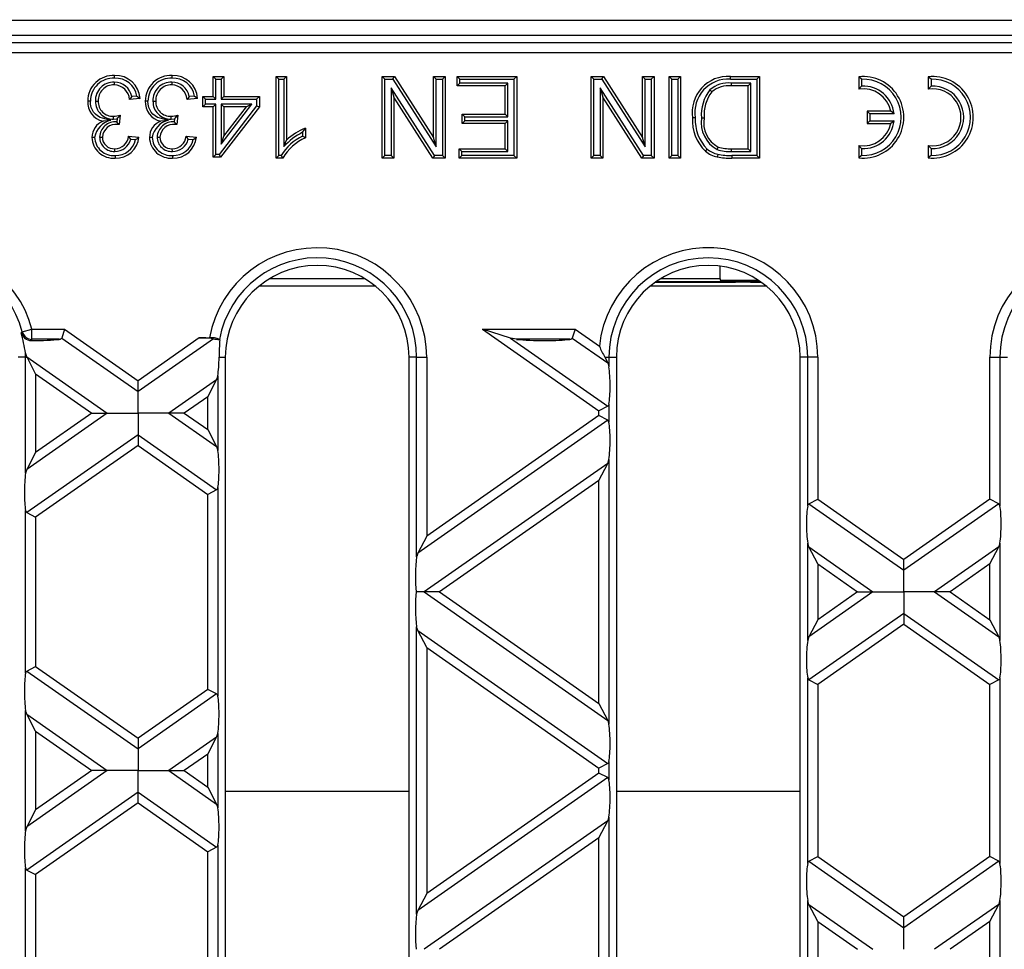
# Model space of a CAD drawing. Units: millimetres. Extents: x 56 to 3304, y 56 to 2320.
# Drawn here: x 1283 to 1379, y 510 to 601 of the extents above; entities that cross this region are included whole.
import ezdxf

# ---------------------------------------------------------------- set-up
doc = ezdxf.new("R2010")
doc.units = ezdxf.units.MM
doc.header["$LTSCALE"] = 8
doc.layers.add('HAURATON_DIMENSIONING', color=1, linetype='Continuous')
doc.layers.add('HAURATON_PRODUCT_CONTOUR', color=7, linetype='Continuous', lineweight=25)
doc.styles.add('SLDTEXTSTYLE2', font='ARIAL.TTF', dxfattribs={"width": 0.948})
doc.dimstyles.new('SLDDIMSTYLE0', dxfattribs={"dimtxt": 28, "dimasz": 28, "dimexe": 0, "dimexo": 0.0625, "dimgap": 7, "dimtad": 1, "dimdec": 0, "dimrnd": 1e-09, "dimzin": 12, "dimdsep": 46, "dimtxsty": 'SLDTEXTSTYLE2', "dimsah": 1, "dimcen": 0.09, "dimadec": 0, "dimazin": 3, "dimtfac": 1, "dimtdec": 0, "dimtofl": 0, "dimtmove": 0, "dimatfit": 3, "dimfxl": 1, "dimfrac": 2, "dimtolj": 1, "dimtzin": 12, "dimarcsym": 0})

# ---------------------------------------------------------------- blocks, each defined once
blk = doc.blocks.new('_D_2')
at = {"layer": 'HAURATON_DIMENSIONING'}
for p, q in [((1337.479, 753.009), (1401.646, 753.009)), ((1401.646, 697.203), (1337.479, 697.203)), ((1119.562, 606.042), (1119.562, 694.042)), ((1619.562, 475.042), (1619.562, 694.042)), ((1619.562, 686.042), (1119.562, 686.042))]:
    blk.add_line(p, q, dxfattribs=at)
for centre, start, end in [((1337.479, 725.106), 90, 270), ((1401.646, 725.106), 270, 90)]:
    blk.add_arc(centre, 27.903, start, end, dxfattribs=at)
for points in [[(1119.562, 686.042), (1147.562, 681.735), (1147.562, 690.35)], [(1619.562, 686.042), (1591.562, 690.35), (1591.562, 681.735)]]:
    blk.add_solid(points, dxfattribs=at)
at = {"layer": 'HAURATON_DIMENSIONING', "insert": (1337.479, 739.714), "char_height": 28, "attachment_point": 1, "style": 'SLDTEXTSTYLE2'}
blk.add_mtext('500', dxfattribs=at)

msp = doc.modelspace()

# ---------------------------------------------------------------- linework, layer by layer
at = {"layer": 'HAURATON_PRODUCT_CONTOUR'}
for p, q in [((1191.562, 601.042), (1547.562, 601.042)), ((1616.787, 599.542), (1122.338, 599.542)), ((1195.245, 598.858), (1543.88, 598.858)), ((1543.88, 597.86), (1195.245, 597.86)), ((1292.233, 594.99), (1292.233, 594.722)), ((1297.87, 594.99), (1297.87, 594.722)), ((1302.198, 595.274), (1301.93, 595.542)), ((1301.93, 593.594), (1301.93, 595.542)), ((1301.93, 595.542), (1302.956, 595.542)), ((1302.198, 593.326), (1302.198, 595.274)), ((1302.198, 595.274), (1302.688, 595.274)), ((1302.688, 595.274), (1302.956, 595.542)), ((1302.688, 595.274), (1302.688, 593.326)), ((1302.956, 595.542), (1302.956, 593.594)), ((1308.348, 595.274), (1308.08, 595.542)), ((1308.08, 595.542), (1309.106, 595.542)), ((1308.08, 587.542), (1308.08, 595.542)), ((1308.348, 595.274), (1308.838, 595.274)), ((1308.348, 587.81), (1308.348, 595.274)), ((1308.838, 595.274), (1309.106, 595.542)), ((1308.838, 595.274), (1308.838, 588.678)), ((1309.106, 595.542), (1309.106, 589.308)), ((1318.748, 595.274), (1318.48, 595.542)), ((1318.48, 587.542), (1318.48, 595.542)), ((1318.48, 595.542), (1319.672, 595.542)), ((1318.748, 587.81), (1318.748, 595.274)), ((1318.748, 595.274), (1319.526, 595.274)), ((1319.526, 595.274), (1319.672, 595.542)), ((1319.526, 595.274), (1323.774, 588.66)), ((1319.672, 595.542), (1323.506, 589.573)), ((1323.774, 595.274), (1323.506, 595.542)), ((1323.506, 595.542), (1324.634, 595.542)), ((1323.506, 589.573), (1323.506, 595.542)), ((1323.774, 595.274), (1324.366, 595.274)), ((1323.774, 588.66), (1323.774, 595.274)), ((1324.366, 595.274), (1324.634, 595.542)), ((1324.366, 595.274), (1324.366, 587.81)), ((1324.634, 595.542), (1324.634, 587.542)), ((1326.071, 595.274), (1325.803, 595.542)), ((1325.803, 594.619), (1325.803, 595.542)), ((1325.803, 595.542), (1331.649, 595.542)), ((1326.071, 594.887), (1326.071, 595.274)), ((1326.071, 595.274), (1331.381, 595.274)), ((1331.381, 595.274), (1331.649, 595.542)), ((1331.381, 595.274), (1331.381, 587.81)), ((1331.649, 595.542), (1331.649, 587.542)), ((1339.215, 595.274), (1338.947, 595.542)), ((1338.947, 587.542), (1338.947, 595.542)), ((1338.947, 595.542), (1340.139, 595.542)), ((1339.215, 587.81), (1339.215, 595.274)), ((1339.215, 595.274), (1339.993, 595.274)), ((1339.993, 595.274), (1340.139, 595.542)), ((1339.993, 595.274), (1344.241, 588.66)), ((1340.139, 595.542), (1343.973, 589.573)), ((1344.241, 595.274), (1343.973, 595.542)), ((1343.973, 595.542), (1345.101, 595.542)), ((1343.973, 589.573), (1343.973, 595.542)), ((1344.241, 588.66), (1344.241, 595.274)), ((1344.241, 595.274), (1344.833, 595.274)), ((1344.833, 595.274), (1345.101, 595.542)), ((1344.833, 595.274), (1344.833, 587.81)), ((1345.101, 595.542), (1345.101, 587.542)), ((1346.846, 595.274), (1346.578, 595.542)), ((1346.578, 595.542), (1347.706, 595.542)), ((1346.578, 587.542), (1346.578, 595.542)), ((1346.846, 587.81), (1346.846, 595.274)), ((1346.846, 595.274), (1347.438, 595.274)), ((1347.438, 595.274), (1347.706, 595.542)), ((1347.438, 595.274), (1347.438, 587.81)), ((1347.706, 595.542), (1347.706, 587.542)), ((1352.574, 595.542), (1355.439, 595.542)), ((1352.576, 595.274), (1355.171, 595.274)), ((1355.171, 595.274), (1355.439, 595.542)), ((1355.171, 595.274), (1355.171, 587.81)), ((1355.439, 595.542), (1355.439, 587.542)), ((1365.43, 595.272), (1365.162, 595.522)), ((1365.162, 595.522), (1365.162, 594.314)), ((1365.43, 595.272), (1365.43, 594.607)), ((1372.23, 595.272), (1371.962, 595.522)), ((1371.962, 595.522), (1371.962, 594.314)), ((1372.23, 595.272), (1372.23, 594.607)), ((1323.588, 587.81), (1319.34, 594.425)), ((1319.34, 594.425), (1319.34, 587.81)), ((1319.34, 594.425), (1319.608, 593.512)), ((1326.071, 594.887), (1325.803, 594.619)), ((1330.521, 594.619), (1325.803, 594.619)), ((1330.789, 594.887), (1326.071, 594.887)), ((1330.789, 594.887), (1330.521, 594.619)), ((1330.521, 591.85), (1330.521, 594.619)), ((1330.789, 591.582), (1330.789, 594.887)), ((1344.055, 587.81), (1339.807, 594.425)), ((1339.807, 594.425), (1339.807, 587.81)), ((1339.807, 594.425), (1340.075, 593.512)), ((1350.579, 594.239), (1350.773, 594.054)), ((1354.579, 594.887), (1352.66, 594.887)), ((1352.66, 594.887), (1352.662, 594.619)), ((1354.311, 594.619), (1352.662, 594.619)), ((1354.579, 594.887), (1354.311, 594.619)), ((1354.311, 588.465), (1354.311, 594.619)), ((1354.579, 588.197), (1354.579, 594.887)), ((1365.43, 594.607), (1365.162, 594.314)), ((1372.23, 594.607), (1371.962, 594.314)), ((1290.388, 593.127), (1290.656, 593.127)), ((1294.759, 593.388), (1293.733, 593.286)), ((1294.454, 593.627), (1293.939, 593.576)), ((1296.025, 593.127), (1296.293, 593.127)), ((1300.396, 593.388), (1299.37, 593.286)), ((1300.091, 593.627), (1299.576, 593.576)), ((1301.172, 593.326), (1300.905, 593.594)), ((1300.905, 592.568), (1300.905, 593.594)), ((1300.905, 593.594), (1301.93, 593.594)), ((1301.172, 592.836), (1301.172, 593.326)), ((1301.172, 593.326), (1302.198, 593.326)), ((1302.198, 593.326), (1301.93, 593.594)), ((1302.688, 593.326), (1302.956, 593.594)), ((1302.688, 593.326), (1306.175, 593.326)), ((1302.956, 593.594), (1306.443, 593.594)), ((1306.175, 593.326), (1306.443, 593.594)), ((1306.175, 593.326), (1306.175, 592.659)), ((1306.443, 593.594), (1306.443, 592.568)), ((1319.608, 593.512), (1319.608, 587.542)), ((1323.442, 587.542), (1319.608, 593.512)), ((1343.909, 587.542), (1340.075, 593.512)), ((1340.075, 593.512), (1340.075, 587.542)), ((1301.172, 592.836), (1300.905, 592.568)), ((1301.93, 592.568), (1300.905, 592.568)), ((1302.198, 592.836), (1301.172, 592.836)), ((1302.198, 592.836), (1301.93, 592.568)), ((1301.93, 587.645), (1301.93, 592.568)), ((1302.198, 587.913), (1302.198, 592.836)), ((1306.175, 592.659), (1302.516, 587.913)), ((1306.443, 592.568), (1302.648, 587.645)), ((1302.688, 592.836), (1302.688, 588.9)), ((1302.688, 588.9), (1305.722, 592.836)), ((1305.722, 592.836), (1302.688, 592.836)), ((1302.688, 592.836), (1302.956, 592.568)), ((1302.956, 589.687), (1305.177, 592.568)), ((1302.956, 592.568), (1302.956, 589.687)), ((1305.177, 592.568), (1302.956, 592.568)), ((1305.722, 592.836), (1305.177, 592.568)), ((1306.175, 592.659), (1306.443, 592.568)), ((1366.23, 591.874), (1365.962, 592.142)), ((1365.962, 592.142), (1365.962, 590.942)), ((1368.297, 592.142), (1365.962, 592.142)), ((1368.612, 591.874), (1368.297, 592.142)), ((1291.905, 591.244), (1291.132, 591.163)), ((1292.157, 591.37), (1292.156, 591.638)), ((1292.157, 591.37), (1292.511, 591.403)), ((1292.511, 591.403), (1292.476, 591.1)), ((1292.82, 591.747), (1292.714, 590.824)), ((1297.542, 591.244), (1296.769, 591.163)), ((1297.794, 591.37), (1297.793, 591.638)), ((1297.794, 591.37), (1298.148, 591.403)), ((1298.148, 591.403), (1298.113, 591.1)), ((1298.457, 591.747), (1298.351, 590.824)), ((1326.584, 591.582), (1326.316, 591.85)), ((1326.316, 590.927), (1326.316, 591.85)), ((1326.316, 591.85), (1330.521, 591.85)), ((1326.584, 591.195), (1326.316, 590.927)), ((1326.584, 591.195), (1326.584, 591.582)), ((1326.584, 591.582), (1330.789, 591.582)), ((1330.789, 591.195), (1326.584, 591.195)), ((1330.789, 591.582), (1330.521, 591.85)), ((1330.789, 591.195), (1330.521, 590.927)), ((1330.789, 588.197), (1330.789, 591.195)), ((1349.736, 591.482), (1350.003, 591.481)), ((1366.23, 591.21), (1365.962, 590.942)), ((1366.23, 591.874), (1366.23, 591.21)), ((1368.612, 591.874), (1366.23, 591.874)), ((1366.23, 591.21), (1368.612, 591.21)), ((1368.612, 591.21), (1368.297, 590.942)), ((1292.567, 591.002), (1292.476, 591.1)), ((1292.567, 591.002), (1292.567, 590.836)), ((1298.204, 591.002), (1298.113, 591.1)), ((1298.204, 591.002), (1298.203, 590.836)), ((1310.952, 590.488), (1310.952, 589.542)), ((1330.521, 590.927), (1326.316, 590.927)), ((1330.521, 588.465), (1330.521, 590.927)), ((1365.962, 590.942), (1368.297, 590.942)), ((1290.799, 589.612), (1291.067, 589.61)), ((1293.631, 589.696), (1294.656, 589.594)), ((1293.843, 589.406), (1294.329, 589.357)), ((1296.435, 589.612), (1296.703, 589.61)), ((1299.268, 589.696), (1300.293, 589.594)), ((1299.48, 589.406), (1299.965, 589.357)), ((1302.688, 588.9), (1302.956, 589.687)), ((1308.838, 588.678), (1309.106, 589.308)), ((1310.684, 590.075), (1310.684, 589.705)), ((1323.774, 588.66), (1323.506, 589.573)), ((1344.241, 588.66), (1343.973, 589.573)), ((1292.288, 588.197), (1292.285, 588.465)), ((1297.924, 588.197), (1297.921, 588.465)), ((1326.276, 588.197), (1326.008, 588.465)), ((1326.008, 587.542), (1326.008, 588.465)), ((1326.008, 588.465), (1330.521, 588.465)), ((1330.789, 588.197), (1330.521, 588.465)), ((1351.268, 588.382), (1351.367, 588.63)), ((1352.688, 588.197), (1352.689, 588.465)), ((1352.689, 588.465), (1354.311, 588.465)), ((1354.579, 588.197), (1354.311, 588.465)), ((1365.43, 588.477), (1365.162, 588.771)), ((1365.162, 588.771), (1365.162, 587.562)), ((1365.43, 588.477), (1365.43, 587.813)), ((1372.23, 588.477), (1371.962, 588.771)), ((1371.962, 588.771), (1371.962, 587.562)), ((1372.23, 588.477), (1372.23, 587.813)), ((1302.198, 587.913), (1301.93, 587.645)), ((1302.648, 587.645), (1301.93, 587.645)), ((1302.516, 587.913), (1302.198, 587.913)), ((1302.516, 587.913), (1302.648, 587.645)), ((1308.348, 587.81), (1308.08, 587.542)), ((1308.74, 587.542), (1308.08, 587.542)), ((1308.579, 587.81), (1308.348, 587.81)), ((1318.748, 587.81), (1318.48, 587.542)), ((1319.608, 587.542), (1318.48, 587.542)), ((1319.34, 587.81), (1318.748, 587.81)), ((1319.34, 587.81), (1319.608, 587.542)), ((1323.588, 587.81), (1323.442, 587.542)), ((1324.634, 587.542), (1323.442, 587.542)), ((1324.366, 587.81), (1323.588, 587.81)), ((1324.366, 587.81), (1324.634, 587.542)), ((1326.276, 587.81), (1326.008, 587.542)), ((1331.649, 587.542), (1326.008, 587.542)), ((1326.276, 587.81), (1326.276, 588.197)), ((1326.276, 588.197), (1330.789, 588.197)), ((1331.381, 587.81), (1326.276, 587.81)), ((1331.381, 587.81), (1331.649, 587.542)), ((1339.215, 587.81), (1338.947, 587.542)), ((1340.075, 587.542), (1338.947, 587.542)), ((1339.807, 587.81), (1339.215, 587.81)), ((1339.807, 587.81), (1340.075, 587.542)), ((1344.055, 587.81), (1343.909, 587.542)), ((1345.101, 587.542), (1343.909, 587.542)), ((1344.833, 587.81), (1344.055, 587.81)), ((1344.833, 587.81), (1345.101, 587.542)), ((1346.846, 587.81), (1346.578, 587.542)), ((1347.706, 587.542), (1346.578, 587.542)), ((1347.438, 587.81), (1346.846, 587.81)), ((1347.438, 587.81), (1347.706, 587.542)), ((1352.688, 588.197), (1354.579, 588.197)), ((1355.171, 587.81), (1352.704, 587.81)), ((1352.704, 587.81), (1352.704, 587.542)), ((1355.439, 587.542), (1352.704, 587.542)), ((1355.171, 587.81), (1355.439, 587.542)), ((1365.43, 587.813), (1365.162, 587.562)), ((1372.23, 587.813), (1371.962, 587.562)), ((1351.562, 575.722), (1351.562, 576.969)), ((1316.806, 575.722), (1307.419, 575.722)), ((1351.562, 575.722), (1345.719, 575.722)), ((1351.562, 575.722), (1351.562, 575.603)), ((1306.433, 575.024), (1317.792, 575.024)), ((1344.733, 575.024), (1356.092, 575.024)), ((1345.22, 575.393), (1353.062, 575.393)), ((1345.34, 575.477), (1355.484, 575.477)), ((1351.562, 575.603), (1355.295, 575.603)), ((1353.062, 575.477), (1353.062, 575.404)), ((1354.562, 575.404), (1353.062, 575.404)), ((1353.062, 575.404), (1353.062, 575.393)), ((1354.562, 575.404), (1354.562, 575.477)), ((1354.562, 575.393), (1354.562, 575.404)), ((1354.562, 575.393), (1355.605, 575.393)), ((1283.132, 570.42), (1283.225, 570.53)), ((1283.225, 570.53), (1284.177, 570.781)), ((1284.177, 570.781), (1287.362, 570.781)), ((1284.177, 569.797), (1284.177, 570.781)), ((1287.362, 570.781), (1287.089, 569.915)), ((1287.089, 569.915), (1294.562, 564.683)), ((1287.362, 570.781), (1294.562, 565.74)), ((1300.564, 569.942), (1294.562, 565.74)), ((1300.564, 569.942), (1301.561, 569.942)), ((1331.05, 569.915), (1328.303, 570.781)), ((1328.303, 570.781), (1337.362, 570.781)), ((1328.303, 570.781), (1339.692, 562.807)), ((1331.63, 569.797), (1331.05, 569.915)), ((1331.05, 569.915), (1340.558, 563.258)), ((1337.362, 570.781), (1337.089, 569.915)), ((1337.089, 569.915), (1340.558, 567.487)), ((1337.362, 570.781), (1339.745, 569.113)), ((1284.177, 569.797), (1284.087, 569.679)), ((1286.849, 569.797), (1284.177, 569.797)), ((1301.948, 569.854), (1294.562, 564.683)), ((1302.536, 569.797), (1302.564, 569.763)), ((1336.849, 569.797), (1331.63, 569.797)), ((1283.548, 568.042), (1282.812, 568.042)), ((1283.667, 568.083), (1283.539, 568.459)), ((1283.548, 556.684), (1283.548, 568.042)), ((1283.548, 568.042), (1283.688, 568.042)), ((1283.688, 568.042), (1283.667, 568.083)), ((1283.667, 568.083), (1291.543, 562.568)), ((1284.533, 566.419), (1283.688, 568.042)), ((1302.495, 568.042), (1303.112, 568.042)), ((1303.112, 568.042), (1303.112, 382.042)), ((1321.112, 382.042), (1321.112, 568.042)), ((1321.848, 568.042), (1321.112, 568.042)), ((1321.848, 568.042), (1322.833, 568.042)), ((1321.848, 548.491), (1321.848, 568.042)), ((1322.833, 568.042), (1322.833, 550.525)), ((1340.269, 568.042), (1340.558, 567.487)), ((1340.269, 568.042), (1340.677, 568.042)), ((1340.677, 568.042), (1340.677, 567.117)), ((1340.677, 568.042), (1341.412, 568.042)), ((1341.412, 568.042), (1341.412, 382.042)), ((1359.412, 382.042), (1359.412, 568.042)), ((1360.148, 568.042), (1359.412, 568.042)), ((1361.133, 568.042), (1360.148, 568.042)), ((1360.148, 553.482), (1360.148, 568.042)), ((1361.133, 568.042), (1361.133, 554.137)), ((1377.992, 568.042), (1378.977, 568.042)), ((1377.992, 554.137), (1377.992, 568.042)), ((1378.977, 568.042), (1378.977, 553.482)), ((1378.977, 568.042), (1379.712, 568.042)), ((1340.558, 567.487), (1340.677, 567.117)), ((1284.533, 566.419), (1290.033, 562.568)), ((1284.533, 566.419), (1284.533, 558.717)), ((1302.377, 566.212), (1302.377, 558.924)), ((1294.562, 564.683), (1294.562, 565.74)), ((1302.258, 565.842), (1297.582, 562.568)), ((1301.392, 564.179), (1302.258, 565.842)), ((1294.562, 562.568), (1294.562, 564.683)), ((1301.392, 564.179), (1299.092, 562.568)), ((1301.392, 560.958), (1301.392, 564.179)), ((1340.558, 563.258), (1339.692, 562.807)), ((1340.677, 563.462), (1340.677, 561.675)), ((1291.543, 562.568), (1283.667, 557.054)), ((1290.033, 562.568), (1284.533, 558.717)), ((1290.033, 562.568), (1291.543, 562.568)), ((1291.543, 562.568), (1294.562, 562.568)), ((1297.582, 562.568), (1294.562, 562.568)), ((1294.562, 562.568), (1294.562, 560.454)), ((1299.092, 562.568), (1297.582, 562.568)), ((1297.582, 562.568), (1302.258, 559.294)), ((1299.092, 562.568), (1301.392, 560.958)), ((1339.692, 562.329), (1322.833, 550.525)), ((1339.692, 562.329), (1339.692, 562.807)), ((1340.558, 561.879), (1339.692, 562.329)), ((1340.558, 561.879), (1321.967, 548.861)), ((1294.562, 560.454), (1283.667, 552.825)), ((1294.562, 560.454), (1294.562, 559.397)), ((1294.562, 560.454), (1302.258, 555.066)), ((1301.392, 560.958), (1302.258, 559.294)), ((1294.562, 559.397), (1284.533, 552.374)), ((1294.562, 559.397), (1301.392, 554.615)), ((1284.533, 558.717), (1283.667, 557.054)), ((1302.258, 559.294), (1302.377, 558.924)), ((1340.558, 557.65), (1322.582, 545.063)), ((1339.692, 555.986), (1340.558, 557.65)), ((1340.677, 558.02), (1340.677, 532.106)), ((1339.692, 555.986), (1324.092, 545.063)), ((1339.692, 534.14), (1339.692, 555.986)), ((1302.258, 555.066), (1301.392, 554.615)), ((1301.392, 535.511), (1301.392, 554.615)), ((1302.377, 555.269), (1302.377, 534.857)), ((1360.267, 553.686), (1361.133, 554.137)), ((1360.267, 553.686), (1369.562, 547.178)), ((1361.133, 554.137), (1369.562, 548.235)), ((1377.992, 554.137), (1369.562, 548.235)), ((1378.858, 553.686), (1369.562, 547.178)), ((1378.858, 553.686), (1377.992, 554.137)), ((1283.548, 537.097), (1283.548, 553.029)), ((1283.667, 552.825), (1284.533, 552.374)), ((1284.533, 552.374), (1284.533, 537.752)), ((1322.833, 550.525), (1321.967, 548.861)), ((1360.267, 549.457), (1360.148, 549.827)), ((1360.148, 540.299), (1360.148, 549.827)), ((1378.977, 549.827), (1378.977, 540.299)), ((1361.133, 547.794), (1360.267, 549.457)), ((1360.267, 549.457), (1366.543, 545.063)), ((1378.858, 549.457), (1372.582, 545.063)), ((1377.992, 547.794), (1378.858, 549.457)), ((1361.133, 547.794), (1365.033, 545.063)), ((1361.133, 547.794), (1361.133, 542.333)), ((1369.562, 547.178), (1369.562, 548.235)), ((1377.992, 547.794), (1374.092, 545.063)), ((1377.992, 542.333), (1377.992, 547.794)), ((1369.562, 545.063), (1369.562, 547.178)), ((1322.582, 545.063), (1321.813, 545.063)), ((1324.092, 545.063), (1322.582, 545.063)), ((1322.582, 545.063), (1340.558, 532.476)), ((1324.092, 545.063), (1339.692, 534.14)), ((1366.543, 545.063), (1360.267, 540.669)), ((1365.033, 545.063), (1361.133, 542.333)), ((1365.033, 545.063), (1366.543, 545.063)), ((1366.543, 545.063), (1369.562, 545.063)), ((1372.582, 545.063), (1369.562, 545.063)), ((1369.562, 545.063), (1369.562, 542.949)), ((1374.092, 545.063), (1372.582, 545.063)), ((1372.582, 545.063), (1378.858, 540.669)), ((1374.092, 545.063), (1377.992, 542.333)), ((1369.562, 542.949), (1360.267, 536.44)), ((1369.562, 542.949), (1369.562, 541.891)), ((1369.562, 542.949), (1378.858, 536.44)), ((1361.133, 542.333), (1360.267, 540.669)), ((1377.992, 542.333), (1378.858, 540.669)), ((1321.967, 541.265), (1321.848, 541.635)), ((1321.848, 513.481), (1321.848, 541.635)), ((1322.833, 539.601), (1321.967, 541.265)), ((1321.967, 541.265), (1340.558, 528.248)), ((1369.562, 541.891), (1361.133, 535.989)), ((1369.562, 541.891), (1377.992, 535.989)), ((1378.858, 540.669), (1378.977, 540.299)), ((1322.833, 539.601), (1322.833, 515.515)), ((1322.833, 539.601), (1339.692, 527.797)), ((1283.667, 537.301), (1284.533, 537.752)), ((1283.667, 537.301), (1294.562, 529.672)), ((1284.533, 537.752), (1294.562, 530.73)), ((1360.148, 518.472), (1360.148, 536.644)), ((1360.267, 536.44), (1361.133, 535.989)), ((1378.858, 536.44), (1377.992, 535.989)), ((1378.977, 536.644), (1378.977, 518.472)), ((1301.392, 535.511), (1294.562, 530.73)), ((1302.258, 535.061), (1301.392, 535.511)), ((1361.133, 535.989), (1361.133, 519.127)), ((1377.992, 519.127), (1377.992, 535.989)), ((1302.258, 535.061), (1294.562, 529.672)), ((1283.667, 533.072), (1283.548, 533.443)), ((1283.548, 521.673), (1283.548, 533.443)), ((1339.692, 534.14), (1340.558, 532.476)), ((1284.533, 531.409), (1283.667, 533.072)), ((1283.667, 533.072), (1291.543, 527.558)), ((1340.558, 532.476), (1340.677, 532.106)), ((1284.533, 531.409), (1290.033, 527.558)), ((1284.533, 531.409), (1284.533, 523.707)), ((1294.562, 530.73), (1294.562, 529.672)), ((1302.258, 530.832), (1297.582, 527.558)), ((1301.392, 529.168), (1302.258, 530.832)), ((1302.377, 531.202), (1302.377, 523.914)), ((1294.562, 529.672), (1294.562, 527.558)), ((1301.392, 529.168), (1299.092, 527.558)), ((1301.392, 525.948), (1301.392, 529.168)), ((1340.677, 528.451), (1340.677, 526.664)), ((1291.543, 527.558), (1283.667, 522.043)), ((1290.033, 527.558), (1284.533, 523.707)), ((1291.543, 527.558), (1290.033, 527.558)), ((1294.562, 527.558), (1291.543, 527.558)), ((1294.562, 527.558), (1297.582, 527.558)), ((1294.562, 525.443), (1294.562, 527.558)), ((1297.582, 527.558), (1299.092, 527.558)), ((1297.582, 527.558), (1302.258, 524.284)), ((1299.092, 527.558), (1301.392, 525.948)), ((1340.558, 528.248), (1339.692, 527.797)), ((1339.692, 527.319), (1339.692, 527.797)), ((1340.558, 526.868), (1321.967, 513.851)), ((1339.692, 527.319), (1322.833, 515.515)), ((1340.558, 526.868), (1339.692, 527.319)), ((1301.392, 525.948), (1302.258, 524.284)), ((1294.562, 525.443), (1283.667, 517.814)), ((1294.562, 524.386), (1294.562, 525.443)), ((1294.562, 525.443), (1302.258, 520.055)), ((1303.112, 525.526), (1321.112, 525.526)), ((1341.412, 525.526), (1359.412, 525.526)), ((1284.533, 523.707), (1283.667, 522.043)), ((1294.562, 524.386), (1284.533, 517.364)), ((1294.562, 524.386), (1301.392, 519.604)), ((1302.258, 524.284), (1302.377, 523.914)), ((1340.677, 523.01), (1340.677, 497.096)), ((1340.558, 522.639), (1322.582, 510.053)), ((1339.692, 520.976), (1340.558, 522.639)), ((1339.692, 520.976), (1324.092, 510.053)), ((1339.692, 499.13), (1339.692, 520.976)), ((1302.258, 520.055), (1301.392, 519.604)), ((1302.377, 520.259), (1302.377, 499.846)), ((1301.392, 500.501), (1301.392, 519.604)), ((1360.267, 518.676), (1361.133, 519.127)), ((1361.133, 519.127), (1369.562, 513.224)), ((1377.992, 519.127), (1369.562, 513.224)), ((1378.858, 518.676), (1377.992, 519.127)), ((1283.548, 502.087), (1283.548, 518.018)), ((1360.267, 518.676), (1369.562, 512.167)), ((1378.858, 518.676), (1369.562, 512.167)), ((1283.667, 517.814), (1284.533, 517.364)), ((1284.533, 517.364), (1284.533, 502.742)), ((1322.833, 515.515), (1321.967, 513.851)), ((1360.267, 514.447), (1360.148, 514.817)), ((1360.148, 505.288), (1360.148, 514.817)), ((1361.133, 512.783), (1360.267, 514.447)), ((1360.267, 514.447), (1366.543, 510.053)), ((1378.858, 514.447), (1372.582, 510.053)), ((1377.992, 512.783), (1378.858, 514.447)), ((1378.977, 514.817), (1378.977, 505.288)), ((1369.562, 512.167), (1369.562, 513.224)), ((1361.133, 512.783), (1361.133, 507.322)), ((1361.133, 512.783), (1365.033, 510.053)), ((1369.562, 510.053), (1369.562, 512.167)), ((1377.992, 512.783), (1374.092, 510.053)), ((1377.992, 507.322), (1377.992, 512.783))]:
    msp.add_line(p, q, dxfattribs=at)
at = {"layer": 'HAURATON_PRODUCT_CONTOUR', "flags": 128}
for points in [[(1292.271, 595.377), (1292.27, 595.457), (1292.27, 595.538), (1292.27, 595.645)], [(1297.907, 595.377), (1297.907, 595.457), (1297.907, 595.538), (1297.907, 595.645)], [(1352.576, 595.274), (1352.575, 595.355), (1352.575, 595.435), (1352.574, 595.542)], [(1289.899, 593.135), (1289.818, 593.135), (1289.738, 593.135), (1289.631, 593.135)], [(1291.905, 591.244), (1291.097, 591.448), (1290.839, 591.54), (1290.6, 591.672), (1290.387, 591.845), (1290.208, 592.053), (1289.983, 592.514), (1289.92, 592.821), (1289.899, 593.135)], [(1293.939, 593.576), (1293.837, 593.431), (1293.733, 593.286)], [(1294.454, 593.627), (1294.609, 593.508), (1294.759, 593.388)], [(1295.536, 593.135), (1295.455, 593.135), (1295.375, 593.135), (1295.268, 593.135)], [(1297.542, 591.244), (1296.734, 591.448), (1296.476, 591.54), (1296.237, 591.672), (1296.024, 591.845), (1295.845, 592.053), (1295.62, 592.514), (1295.557, 592.821), (1295.536, 593.135)], [(1299.576, 593.576), (1299.474, 593.431), (1299.37, 593.286)], [(1300.091, 593.627), (1300.245, 593.508), (1300.396, 593.388)], [(1349.143, 591.498), (1349.063, 591.499), (1348.982, 591.499), (1348.875, 591.499)], [(1310.684, 590.075), (1310.817, 590.285), (1310.952, 590.488)], [(1290.309, 589.576), (1290.229, 589.576), (1290.148, 589.576), (1290.041, 589.576)], [(1293.843, 589.406), (1293.739, 589.551), (1293.631, 589.696)], [(1294.329, 589.357), (1294.495, 589.475), (1294.656, 589.594)], [(1295.946, 589.576), (1295.866, 589.576), (1295.785, 589.576), (1295.678, 589.576)], [(1299.48, 589.406), (1299.376, 589.551), (1299.268, 589.696)], [(1299.965, 589.357), (1300.132, 589.475), (1300.293, 589.594)], [(1310.684, 589.705), (1310.818, 589.624), (1310.952, 589.542)], [(1350.299, 588.436), (1350.247, 588.374), (1350.196, 588.312), (1350.127, 588.23)], [(1292.319, 587.81), (1292.318, 587.73), (1292.317, 587.65), (1292.317, 587.542)], [(1297.955, 587.81), (1297.955, 587.73), (1297.954, 587.65), (1297.953, 587.542)], [(1308.579, 587.81), (1308.659, 587.676), (1308.74, 587.542)], [(1351.353, 587.918), (1351.334, 587.84), (1351.315, 587.762), (1351.29, 587.658)], [(1302.258, 565.842), (1302.301, 565.934), (1302.377, 566.212)], [(1340.677, 563.462), (1340.626, 563.322), (1340.558, 563.258)], [(1340.558, 557.65), (1340.671, 557.987), (1340.677, 558.02)], [(1283.667, 557.054), (1283.597, 556.888), (1283.548, 556.684)], [(1302.377, 555.269), (1302.326, 555.129), (1302.258, 555.066)], [(1360.148, 553.482), (1360.199, 553.622), (1360.267, 553.686)], [(1283.548, 553.029), (1283.595, 552.895), (1283.667, 552.825)], [(1378.858, 549.457), (1378.957, 549.724), (1378.977, 549.827)], [(1321.967, 548.861), (1321.854, 548.524), (1321.848, 548.491)], [(1360.267, 540.669), (1360.154, 540.331), (1360.148, 540.299)], [(1283.548, 537.097), (1283.599, 537.238), (1283.667, 537.301)], [(1378.977, 536.644), (1378.926, 536.504), (1378.858, 536.44)], [(1302.377, 534.857), (1302.33, 534.991), (1302.258, 535.061)], [(1302.258, 530.832), (1302.328, 530.998), (1302.377, 531.202)], [(1340.677, 528.451), (1340.626, 528.311), (1340.558, 528.248)], [(1340.677, 526.664), (1340.63, 526.798), (1340.558, 526.868)], [(1340.558, 522.639), (1340.628, 522.805), (1340.677, 523.01)], [(1283.667, 522.043), (1283.597, 521.877), (1283.548, 521.673)], [(1302.377, 520.259), (1302.326, 520.119), (1302.258, 520.055)], [(1283.548, 518.018), (1283.595, 517.885), (1283.667, 517.814)], [(1360.148, 518.472), (1360.199, 518.612), (1360.267, 518.676)], [(1378.977, 518.472), (1378.93, 518.606), (1378.858, 518.676)], [(1378.858, 514.447), (1378.928, 514.613), (1378.977, 514.817)], [(1321.967, 513.851), (1321.897, 513.685), (1321.848, 513.481)]]:
    msp.add_lwpolyline(points, dxfattribs=at)
at = {"layer": 'HAURATON_PRODUCT_CONTOUR'}
for centre, radius, start, end in [((1292.155, 593.123), 2.524, 87.38628, 179.72547), ((1292.155, 593.123), 2.256, 87.06493, 179.71422), ((1292.181, 593.196), 1.794, 88.32873, 182.20952), ((1292.249, 593.272), 1.717, 10.1718, 90.50519), ((1292.35, 593.232), 2.414, 3.72109, 91.88597), ((1292.363, 593.256), 2.123, 10.07986, 92.50133), ((1297.792, 593.123), 2.524, 87.38628, 179.72547), ((1297.792, 593.123), 2.256, 87.06493, 179.71422), ((1297.818, 593.196), 1.794, 88.32873, 182.20952), ((1297.885, 593.272), 1.717, 10.1718, 90.50519), ((1297.986, 593.232), 2.414, 3.72109, 91.88597), ((1298, 593.256), 2.123, 10.07986, 92.50133), ((1352.346, 592.037), 3.512, 86.28075, 188.8157), ((1352.349, 592.032), 3.25, 86.00765, 189.45116), ((1365.562, 591.542), 4, 264.26083, 95.73917), ((1365.562, 591.542), 3.732, 267.97229, 92.02771), ((1372.362, 591.542), 4, 264.26083, 95.73917), ((1372.362, 591.542), 3.732, 267.97229, 92.02771), ((1292.194, 593.183), 1.539, 88.55009, 182.08684), ((1292.195, 593.181), 1.541, 3.90921, 88.59239), ((1297.831, 593.183), 1.539, 88.55009, 182.08684), ((1297.832, 593.181), 1.541, 3.90921, 88.59239), ((1353.745, 591.763), 4.019, 141.98073, 184.00862), ((1353.746, 591.763), 3.753, 142.39521, 184.30458), ((1352.357, 592.196), 2.708, 83.56767, 131.04742), ((1352.389, 592.094), 2.54, 83.82679, 129.50927), ((1365.562, 591.542), 2.8, 12.37363, 98.21321), ((1365.562, 591.542), 3.068, 6.21342, 92.46689), ((1372.362, 591.542), 2.8, 261.78679, 98.21321), ((1372.362, 591.542), 3.068, 267.53311, 92.46689), ((1291.533, 593.025), 1.905, 176.68903, 257.86556), ((1292.105, 593.087), 1.717, 178.65776, 271.72485), ((1292.109, 593.091), 1.453, 178.5579, 271.8722), ((1297.17, 593.025), 1.905, 176.68903, 257.86556), ((1297.742, 593.087), 1.717, 178.65776, 271.72485), ((1297.746, 593.091), 1.453, 178.5579, 271.8722), ((1291.791, 589.541), 1.75, 112.10311, 178.85037), ((1292.337, 589.233), 2.056, 102.1021, 170.41482), ((1292.072, 594.226), 2.589, 271.8679, 286.78733), ((1285.928, 597.626), 9.058, 316.61268, 319.53969), ((1297.428, 589.541), 1.75, 112.10311, 178.85037), ((1297.973, 589.233), 2.056, 102.1021, 170.41482), ((1297.709, 594.226), 2.589, 271.8679, 286.78733), ((1291.565, 597.626), 9.058, 316.61268, 319.53969), ((1353.026, 591.214), 4.161, 176.07108, 225.82692), ((1353.071, 591.231), 3.937, 176.10292, 225.2351), ((1352.789, 591.062), 3.082, 172.17182, 240.42235), ((1352.663, 591.002), 2.702, 169.7738, 241.35525), ((1365.562, 591.542), 3.068, 267.53311, 353.78658), ((1292.362, 589.539), 1.566, 85.84034, 177.31995), ((1292.393, 589.518), 1.329, 82.48663, 176.03215), ((1288.54, 587.519), 5.325, 38.37423, 40.86179), ((1292.512, 589.138), 1.698, 83.15383, 88.14402), ((1297.999, 589.539), 1.566, 85.84034, 177.31995), ((1298.03, 589.518), 1.329, 82.48663, 176.03215), ((1298.148, 589.138), 1.698, 83.15383, 88.14402), ((1294.177, 587.519), 5.325, 38.37423, 40.86179), ((1313.205, 584.926), 6.001, 112.05626, 133.09185), ((1365.562, 591.542), 2.8, 261.78679, 347.62637), ((1292.154, 589.651), 2.114, 182.01997, 274.40814), ((1292.156, 589.652), 1.849, 182.36195, 275.04129), ((1292.216, 589.613), 1.417, 180.0307, 272.9097), ((1292.217, 589.614), 1.151, 180.22058, 273.35439), ((1292.29, 589.811), 1.346, 269.78435, 355.08811), ((1292.325, 589.755), 1.558, 268.63964, 347.03423), ((1292.371, 589.84), 2.298, 268.63136, 353.85152), ((1292.395, 589.791), 1.982, 267.79908, 347.35842), ((1297.791, 589.651), 2.114, 182.01997, 274.40814), ((1297.793, 589.652), 1.849, 182.36195, 275.04129), ((1297.853, 589.613), 1.417, 180.0307, 272.9097), ((1297.854, 589.614), 1.151, 180.22058, 273.35439), ((1297.927, 589.811), 1.346, 269.78435, 355.08811), ((1297.961, 589.755), 1.558, 268.63964, 347.03423), ((1298.008, 589.84), 2.298, 268.63136, 353.85152), ((1298.032, 589.791), 1.982, 267.79908, 347.35842), ((1312.87, 585.162), 5.042, 115.69645, 148.31487), ((1312.907, 585.157), 4.801, 114.03434, 150.21475), ((1313.667, 584.213), 6.577, 116.97552, 137.24724), ((1351.864, 590.293), 2.429, 229.87832, 257.85989), ((1352.506, 592.362), 4.169, 252.72185, 272.50181), ((1352.518, 592.472), 4.01, 253.32072, 272.44634), ((1351.842, 590.248), 2.649, 229.64874, 257.98129), ((1352.52, 594.008), 6.469, 259.03974, 271.62654), ((1352.511, 593.901), 6.094, 259.04594, 271.81742), ((1273.812, 568.042), 10.721, 14.80295, 180), ((1312.112, 568.042), 10.721, 0, 169.79174), ((1350.412, 568.042), 10.721, 0, 174.2687), ((1388.712, 568.042), 10.721, 5.7313, 180), ((1273.812, 568.042), 9.736, 14.80295, 180), ((1312.112, 568.042), 9.736, 0, 169.61932), ((1350.412, 568.042), 9.736, 0, 180), ((1388.712, 568.042), 9.736, 0, 180), ((1312.112, 568.042), 9, 0, 180), ((1350.412, 568.042), 9, 0, 180), ((1258.59, 564.294), 25.295, 9.47728, 14.01456), ((1284.099, 570.681), 1.001, 195.08776, 269.3208), ((1284.203, 570.815), 1.019, 196.26687, 268.53608), ((1286.858, 570.081), 0.285, 268.21067, 324.39899), ((1301.774, 568.035), 1.919, 66.61948, 96.37189), ((1336.858, 570.081), 0.285, 268.21067, 324.39899), ((1331.82, 567.733), 29.326, 176.03115, 179.39637), ((1361.557, 579.11), 23.993, 204.6244, 207.47032), ((1273.812, 568.042), 9.736, 0, 2.45433), ((1340.395, 561.647), 0.283, 5.59905, 54.8566), ((1378.7, 553.458), 0.278, 5.11335, 55.3423), ((1360.43, 536.671), 0.283, 185.59905, 234.8566)]:
    msp.add_arc(centre, radius, start, end, dxfattribs=at)
for centre, major_axis, ratio, start_param, end_param in [((1300.312, 569.766), (1.762, 0.025), 0.09905, 0.378721, 1.425918), ((1283.905, 570.03), (3.523, -0.051), 0.09905, 4.765319, 5.703009), ((1305.22, 570.03), (3.523, 0.051), 0.09905, 3.520313, 3.857091), ((1333.905, 570.03), (3.523, -0.051), 0.09905, 4.011525, 5.703009), ((1302.143, 567.876), (0.036, 2.454), 0.142946, 3.969551, 4.782336), ((1340.443, 565.453), (-0.036, 2.454), 0.142946, 3.763742, 5.455227), ((1340.443, 559.684), (0.036, 2.454), 0.142946, 3.969551, 5.661036), ((1302.143, 557.261), (-0.036, 2.454), 0.142946, 3.763742, 5.455227), ((1283.782, 555.02), (0.036, 2.454), 0.142946, 0.827958, 2.519443), ((1360.382, 551.491), (-0.036, 2.454), 0.142946, 0.62215, 2.313634), ((1378.743, 551.491), (0.036, 2.454), 0.142946, 3.969551, 5.661036), ((1322.082, 546.827), (0.036, 2.454), 0.142946, 0.827958, 2.375241), ((1322.082, 543.299), (-0.036, 2.454), 0.142946, 0.766351, 2.313634), ((1360.382, 538.635), (0.036, 2.454), 0.142946, 0.827958, 2.519443), ((1378.743, 538.635), (-0.036, 2.454), 0.142946, 3.763742, 5.455227), ((1283.782, 535.106), (-0.036, 2.454), 0.142946, 0.62215, 2.313634), ((1302.143, 532.866), (0.036, 2.454), 0.142946, 3.969551, 5.661036), ((1340.443, 530.443), (-0.036, 2.454), 0.142946, 3.763742, 5.455227), ((1340.443, 524.673), (0.036, 2.454), 0.142946, 3.969551, 5.661036), ((1302.143, 522.25), (-0.036, 2.454), 0.142946, 3.763742, 5.455227), ((1283.782, 520.01), (0.036, 2.454), 0.142946, 0.827958, 2.519443), ((1360.382, 516.481), (-0.036, 2.454), 0.142946, 0.62215, 2.313634), ((1378.743, 516.481), (0.036, 2.454), 0.142946, 3.969551, 5.661036), ((1322.082, 511.817), (0.036, 2.454), 0.142946, 0.827958, 2.375241)]:
    msp.add_ellipse(centre, major_axis=major_axis, ratio=ratio, start_param=start_param, end_param=end_param, dxfattribs=at)

# ---------------------------------------------------------------- dimensions: what is measured, and where the dimension line sits
at = {"layer": 'HAURATON_DIMENSIONING'}
dim = msp.add_linear_dim(base=(1119.562, 686.042), p1=(1619.562, 475.042), p2=(1119.562, 606.042), dimstyle='SLDDIMSTYLE0', dxfattribs=at)
dim.commit()
dim.dimension.update_dxf_attribs({"geometry": '_D_2', "text_midpoint": (1369.562, 686.042), "dimtype": 160})

doc.saveas('drawing.dxf')
